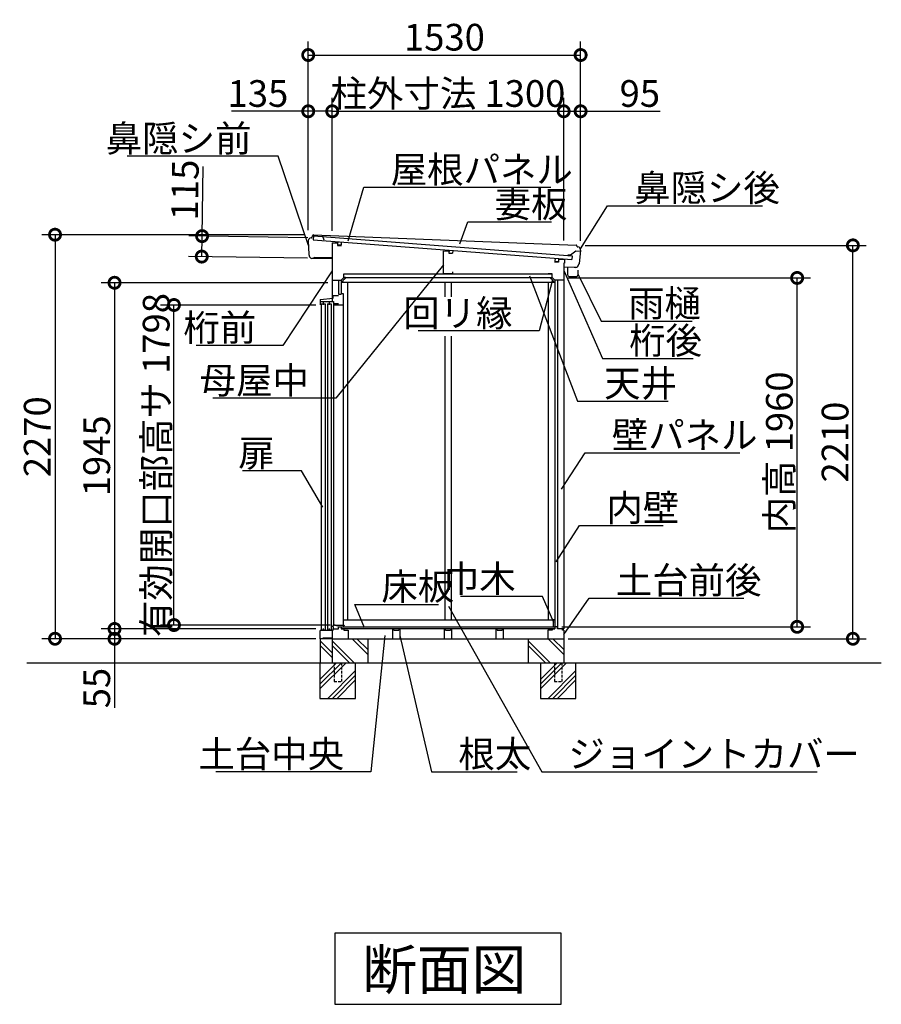
# Model space of a CAD drawing. Extents: x 175 to 20384, y 0 to 12842.
# Drawn here: x 11477 to 16317, y 7310 to 12842 of the extents above; entities that cross this region are included whole.
import ezdxf

# ---------------------------------------------------------------- set-up
doc = ezdxf.new("R2010")
doc.units = 0
doc.header["$LTSCALE"] = 20
doc.header["$PDMODE"] = 3
doc.header["$PDSIZE"] = 2
doc.linetypes.add('HIDDEN', pattern=[0.375, 0.25, -0.125])
doc.layers.get('0').update_dxf_attribs({"linetype": 'CONTINUOUS'})
doc.layers.get('DEFPOINTS').update_dxf_attribs({"linetype": 'CONTINUOUS'})
for name, color, linetype in [('寸法', 4, 'CONTINUOUS'), ('破線', 2, 'HIDDEN'), ('細線', 5, 'CONTINUOUS'), ('部品1', 7, 'CONTINUOUS'), ('Ｇ．Ｌ', 30, 'CONTINUOUS')]:
    doc.layers.add(name, color=color, linetype=linetype)
doc.styles.add('STYLE1', font='isocp.shx', dxfattribs={"bigfont": 'bigfont.shx'})
doc.styles.add('STYLE2', font='MS PGothic.ttf')
doc.dimstyles.new('INABA_S50G', dxfattribs={"dimtxt": 150, "dimasz": 125, "dimexe": 75, "dimexo": 25, "dimgap": 25, "dimtad": 3, "dimdec": 1, "dimdsep": 46, "dimtxsty": 'STYLE1', "dimblk1": 'DOTSMALL', "dimblk2": 'DOTSMALL', "dimsah": 1, "dimcen": 0, "dimclrt": 7, "dimadec": 0, "dimazin": 0, "dimtfac": 1, "dimtdec": 4, "dimtix": 1, "dimtmove": 0, "dimatfit": 3, "dimldrblk": 'DOTSMALL', "dimfxl": 1, "dimtolj": 1, "dimtzin": 0, "dimarcsym": 0})

# ---------------------------------------------------------------- blocks, each defined once
blk = doc.blocks.new('_DOTSMALL')
at = {"color": 0, "linetype": 'ByBlock', "ltscale": 50, "const_width": 0.5}
blk.add_lwpolyline([(-0.0625, 0, 1), (0.0625, 0, 1)], format="xyb", close=True, dxfattribs=at)
blk = doc.blocks.new('*D36')
at = {"color": 0, "linetype": 'ByBlock', "ltscale": 50}
for p, q in [((14532.8, 11601.4), (14532.8, 12402)), ((14627.8, 11598.7), (14627.8, 12402)), ((14532.8, 12327), (14627.8, 12327)), ((14627.8, 12327), (15074.1, 12327))]:
    blk.add_line(p, q, dxfattribs=at)
at = {"layer": 'DEFPOINTS', "color": 0, "linetype": 'ByBlock', "ltscale": 50}
for p in [(14627.8, 12327), (14532.8, 11576.4), (14627.8, 11573.7)]:
    blk.add_point(p, dxfattribs=at)
at = {"color": 0, "linetype": 'ByBlock', "ltscale": 50, "xscale": 125, "yscale": 125, "zscale": 125, "rotation": 180}
blk.add_blockref('_DOTSMALL', (14532.8, 12327), dxfattribs=at)
at = {"color": 0, "linetype": 'ByBlock', "ltscale": 50, "xscale": 125, "yscale": 125, "zscale": 125}
blk.add_blockref('_DOTSMALL', (14627.8, 12327), dxfattribs=at)
at = {"color": 7, "linetype": 'ByBlock', "ltscale": 50, "insert": (14960.4, 12427), "char_height": 150, "attachment_point": 5, "style": 'STYLE1'}
blk.add_mtext('\\A1;95', dxfattribs=at)
blk = doc.blocks.new('*D37')
at = {"color": 0, "linetype": 'ByBlock', "ltscale": 50}
for p, q in [((13097.8, 11658.7), (13097.8, 12718.2)), ((14627.8, 11598.7), (14627.8, 12718.2)), ((13097.8, 12643.2), (14627.8, 12643.2))]:
    blk.add_line(p, q, dxfattribs=at)
at = {"layer": 'DEFPOINTS', "color": 0, "linetype": 'ByBlock', "ltscale": 50}
for p in [(14627.8, 12643.2), (13097.8, 11633.7), (14627.8, 11573.7)]:
    blk.add_point(p, dxfattribs=at)
at = {"color": 0, "linetype": 'ByBlock', "ltscale": 50, "xscale": 125, "yscale": 125, "zscale": 125, "rotation": 180}
blk.add_blockref('_DOTSMALL', (13097.8, 12643.2), dxfattribs=at)
at = {"color": 0, "linetype": 'ByBlock', "ltscale": 50, "xscale": 125, "yscale": 125, "zscale": 125}
blk.add_blockref('_DOTSMALL', (14627.8, 12643.2), dxfattribs=at)
at = {"color": 7, "linetype": 'ByBlock', "ltscale": 50, "insert": (13862.8, 12743.2), "char_height": 150, "attachment_point": 5, "style": 'STYLE1'}
blk.add_mtext('\\A1;1530', dxfattribs=at)
blk = doc.blocks.new('*D38')
at = {"layer": 'DEFPOINTS', "color": 0, "ltscale": 50}
for p in [(14532.8, 12327), (13232.8, 11588.7), (14532.8, 11576.4)]:
    blk.add_point(p, dxfattribs=at)
at = {"layer": '寸法', "color": 0, "ltscale": 50}
for p, q in [((14532.8, 11601.4), (14532.8, 12402)), ((13232.8, 12327), (14532.8, 12327))]:
    blk.add_line(p, q, dxfattribs=at)
at = {"layer": '寸法', "color": 0, "ltscale": 50, "xscale": 125, "yscale": 125, "zscale": 125, "rotation": 180}
blk.add_blockref('_DOTSMALL', (13232.8, 12327), dxfattribs=at)
at = {"layer": '寸法', "color": 0, "ltscale": 50, "xscale": 125, "yscale": 125, "zscale": 125}
blk.add_blockref('_DOTSMALL', (14532.8, 12327), dxfattribs=at)
at = {"layer": '寸法', "color": 7, "ltscale": 50, "insert": (13882.8, 12427), "char_height": 150, "attachment_point": 5, "style": 'STYLE1'}
blk.add_mtext('\\A1;柱外寸法 1300', dxfattribs=at)
blk = doc.blocks.new('*D39')
at = {"color": 0, "linetype": 'ByBlock', "ltscale": 50}
for p, q in [((14557.8, 11390.7), (15919.1, 11390.7)), ((15844.1, 9430.7), (15844.1, 11390.7)), ((14522.3, 9430.7), (15919.1, 9430.7))]:
    blk.add_line(p, q, dxfattribs=at)
at = {"layer": 'DEFPOINTS', "color": 0, "linetype": 'ByBlock', "ltscale": 50}
for p in [(14532.8, 11390.7), (15844.1, 11390.7), (14497.3, 9430.7)]:
    blk.add_point(p, dxfattribs=at)
at = {"color": 0, "linetype": 'ByBlock', "ltscale": 50, "xscale": 125, "yscale": 125, "zscale": 125}
for p, rotation in [((15844.1, 11390.7), 90), ((15844.1, 9430.7), 270)]:
    blk.add_blockref('_DOTSMALL', p, dxfattribs=dict(at, rotation=rotation))
at = {"color": 7, "linetype": 'ByBlock', "ltscale": 50, "insert": (15744.1, 10410.7), "char_height": 150, "attachment_point": 5, "rotation": 90, "style": 'STYLE1'}
blk.add_mtext('\\A1;内高 1960', dxfattribs=at)
blk = doc.blocks.new('*D40')
at = {"color": 0, "linetype": 'ByBlock', "ltscale": 50}
for p, q in [((14652.8, 11573.7), (16232.1, 11573.7)), ((16157.1, 9363.7), (16157.1, 11573.7)), ((14557.8, 9363.7), (16232.1, 9363.7))]:
    blk.add_line(p, q, dxfattribs=at)
at = {"layer": 'DEFPOINTS', "color": 0, "linetype": 'ByBlock', "ltscale": 50}
for p in [(14627.8, 11573.7), (16157.1, 11573.7), (14532.8, 9363.7)]:
    blk.add_point(p, dxfattribs=at)
at = {"color": 0, "linetype": 'ByBlock', "ltscale": 50, "xscale": 125, "yscale": 125, "zscale": 125}
for p, rotation in [((16157.1, 11573.7), 90), ((16157.1, 9363.7), 270)]:
    blk.add_blockref('_DOTSMALL', p, dxfattribs=dict(at, rotation=rotation))
at = {"color": 7, "linetype": 'ByBlock', "ltscale": 50, "insert": (16057.1, 10468.7), "char_height": 150, "attachment_point": 5, "rotation": 90, "style": 'STYLE1'}
blk.add_mtext('\\A1;2210', dxfattribs=at)
blk = doc.blocks.new('*D41')
at = {"color": 0, "linetype": 'ByBlock', "ltscale": 50}
for p, q in [((13139.8, 11238.7), (12268.7, 11238.7)), ((12343.7, 9440.7), (12343.7, 11238.7)), ((13220.3, 9440.7), (12268.7, 9440.7))]:
    blk.add_line(p, q, dxfattribs=at)
at = {"layer": 'DEFPOINTS', "color": 0, "linetype": 'ByBlock', "ltscale": 50}
for p in [(12343.7, 11238.7), (13164.8, 11238.7), (13245.3, 9440.7)]:
    blk.add_point(p, dxfattribs=at)
at = {"color": 0, "linetype": 'ByBlock', "ltscale": 50, "xscale": 125, "yscale": 125, "zscale": 125}
for p, rotation in [((12343.7, 11238.7), 90), ((12343.7, 9440.7), 270)]:
    blk.add_blockref('_DOTSMALL', p, dxfattribs=dict(at, rotation=rotation))
at = {"color": 7, "linetype": 'ByBlock', "ltscale": 50, "insert": (12243.7, 10339.7), "char_height": 150, "attachment_point": 5, "rotation": 90, "style": 'STYLE1'}
blk.add_mtext('\\A1;有効開口部高サ 1798', dxfattribs=at)
blk = doc.blocks.new('*D42')
at = {"color": 0, "linetype": 'ByBlock', "ltscale": 50}
for p, q in [((13072.8, 11633.7), (11600.6, 11633.7)), ((11675.6, 11633.7), (11675.6, 9363.7)), ((13139.8, 9363.7), (11600.6, 9363.7))]:
    blk.add_line(p, q, dxfattribs=at)
at = {"layer": 'DEFPOINTS', "color": 0, "linetype": 'ByBlock', "ltscale": 50}
for p in [(13097.8, 11633.7), (11675.6, 9363.7), (13164.8, 9363.7)]:
    blk.add_point(p, dxfattribs=at)
at = {"color": 0, "linetype": 'ByBlock', "ltscale": 50, "xscale": 125, "yscale": 125, "zscale": 125}
for p, rotation in [((11675.6, 11633.7), 90), ((11675.6, 9363.7), 270)]:
    blk.add_blockref('_DOTSMALL', p, dxfattribs=dict(at, rotation=rotation))
at = {"color": 7, "linetype": 'ByBlock', "ltscale": 50, "insert": (11575.6, 10498.7), "char_height": 150, "attachment_point": 5, "rotation": 90, "style": 'STYLE1'}
blk.add_mtext('\\A1;2270', dxfattribs=at)
blk = doc.blocks.new('*D43')
at = {"color": 0, "linetype": 'ByBlock', "ltscale": 50}
for p, q in [((13207.8, 11363.7), (11934.9, 11363.7)), ((12009.9, 11363.7), (12009.9, 9418.7)), ((13139.8, 9418.7), (11934.9, 9418.7))]:
    blk.add_line(p, q, dxfattribs=at)
at = {"layer": 'DEFPOINTS', "color": 0, "linetype": 'ByBlock', "ltscale": 50}
for p in [(13232.8, 11363.7), (12009.9, 9418.7), (13164.8, 9418.7)]:
    blk.add_point(p, dxfattribs=at)
at = {"color": 0, "linetype": 'ByBlock', "ltscale": 50, "xscale": 125, "yscale": 125, "zscale": 125}
for p, rotation in [((12009.9, 11363.7), 90), ((12009.9, 9418.7), 270)]:
    blk.add_blockref('_DOTSMALL', p, dxfattribs=dict(at, rotation=rotation))
at = {"color": 7, "linetype": 'ByBlock', "ltscale": 50, "insert": (11909.9, 10391.2), "char_height": 150, "attachment_point": 5, "rotation": 90, "style": 'STYLE1'}
blk.add_mtext('\\A1;1945', dxfattribs=at)
blk = doc.blocks.new('*D44')
at = {"color": 0, "linetype": 'ByBlock', "ltscale": 50}
for p, q in [((13139.8, 9418.7), (11934.9, 9418.7)), ((12009.9, 9418.7), (12009.9, 9363.7)), ((13139.8, 9363.7), (11934.9, 9363.7)), ((12009.9, 9363.7), (12009.9, 8976))]:
    blk.add_line(p, q, dxfattribs=at)
at = {"layer": 'DEFPOINTS', "color": 0, "linetype": 'ByBlock', "ltscale": 50}
for p in [(13164.8, 9418.7), (12009.9, 9363.7), (13164.8, 9363.7)]:
    blk.add_point(p, dxfattribs=at)
at = {"color": 0, "linetype": 'ByBlock', "ltscale": 50, "xscale": 125, "yscale": 125, "zscale": 125}
for p, rotation in [((12009.9, 9418.7), 90), ((12009.9, 9363.7), 270)]:
    blk.add_blockref('_DOTSMALL', p, dxfattribs=dict(at, rotation=rotation))
at = {"color": 7, "linetype": 'ByBlock', "ltscale": 50, "insert": (11909.9, 9086.6), "char_height": 150, "attachment_point": 5, "rotation": 90, "style": 'STYLE1'}
blk.add_mtext('\\A1;55', dxfattribs=at)
blk = doc.blocks.new('*D45')
at = {"color": 0, "linetype": 'ByBlock', "ltscale": 50}
for p, q in [((12501.6, 11625.7), (12507.8, 12016.9)), ((13095.7, 11616.3), (12426.6, 11626.9)), ((12499.7, 11510.7), (12501.6, 11625.7)), ((13093.8, 11501.3), (12424.7, 11511.9))]:
    blk.add_line(p, q, dxfattribs=at)
at = {"layer": 'DEFPOINTS', "color": 0, "linetype": 'ByBlock', "ltscale": 50}
for p in [(12501.6, 11625.7), (13120.7, 11615.9), (13118.8, 11500.9)]:
    blk.add_point(p, dxfattribs=at)
at = {"color": 0, "linetype": 'ByBlock', "ltscale": 50, "xscale": 125, "yscale": 125, "zscale": 125}
for p, rotation in [((12501.6, 11625.7), 89.08870440418592), ((12499.7, 11510.7), 269.0887044041859)]:
    blk.add_blockref('_DOTSMALL', p, dxfattribs=dict(at, rotation=rotation))
at = {"color": 7, "linetype": 'ByBlock', "ltscale": 50, "insert": (12405.7, 11885.4), "char_height": 150, "attachment_point": 5, "rotation": 89.0887, "style": 'STYLE1'}
blk.add_mtext('\\A1;115', dxfattribs=at)
blk = doc.blocks.new('*D46')
at = {"color": 0, "linetype": 'ByBlock', "ltscale": 50}
for p, q in [((13097.8, 11658.7), (13097.8, 12402)), ((13232.8, 11656.3), (13232.8, 12402)), ((13097.8, 12327), (12667.2, 12327)), ((13232.8, 12327), (13097.8, 12327))]:
    blk.add_line(p, q, dxfattribs=at)
at = {"layer": 'DEFPOINTS', "color": 0, "linetype": 'ByBlock', "ltscale": 50}
for p in [(13232.8, 12327), (13097.8, 11633.7), (13232.8, 11631.3)]:
    blk.add_point(p, dxfattribs=at)
at = {"color": 0, "linetype": 'ByBlock', "ltscale": 50, "xscale": 125, "yscale": 125, "zscale": 125, "rotation": 180}
blk.add_blockref('_DOTSMALL', (13097.8, 12327), dxfattribs=at)
at = {"color": 0, "linetype": 'ByBlock', "ltscale": 50, "xscale": 125, "yscale": 125, "zscale": 125}
blk.add_blockref('_DOTSMALL', (13232.8, 12327), dxfattribs=at)
at = {"color": 7, "linetype": 'ByBlock', "ltscale": 50, "insert": (12815.3, 12427), "char_height": 150, "attachment_point": 5, "style": 'STYLE1'}
blk.add_mtext('\\A1;135', dxfattribs=at)

msp = doc.modelspace()

# ---------------------------------------------------------------- linework, layer by layer
at = {"layer": '破線', "ltscale": 3}
for p, q in [((13242.83, 9228.74), (13242.83, 9122.74)), ((13284.83, 9228.74), (13284.83, 9122.74)), ((14480.83, 9228.74), (14480.83, 9122.74)), ((14522.83, 9228.74), (14522.83, 9122.74)), ((13242.83, 9122.74), (13284.83, 9122.74)), ((14480.83, 9122.74), (14522.83, 9122.74))]:
    msp.add_line(p, q, dxfattribs=at)
at = {"layer": '細線', "ltscale": 50}
for p, q in [((13127.62, 11627.36), (13125.93, 11605.43)), ((13127.62, 11627.36), (14580.74, 11515.77)), ((13125.93, 11605.43), (14579.05, 11493.83)), ((13263.53, 11594.86), (13262.3, 11578.91)), ((13262.3, 11578.91), (13282.24, 11577.38)), ((13283.47, 11593.33), (13282.24, 11577.38)), ((13889.38, 11546.8), (13888.16, 11530.84)), ((13888.16, 11530.84), (13908.1, 11529.31)), ((13909.32, 11545.26), (13908.1, 11529.31)), ((14580.74, 11515.77), (14579.05, 11493.83)), ((13232.83, 11499.08), (13127.84, 11500.75)), ((14484.33, 11501.1), (14483.11, 11485.15)), ((14483.11, 11485.15), (14503.05, 11483.62)), ((14504.27, 11499.57), (14503.05, 11483.62)), ((14591.12, 11449.8), (14532.83, 11450.73)), ((13297.83, 11413.74), (14467.83, 11413.74)), ((13267.83, 11378.74), (13267.83, 11299.74)), ((13297.83, 11393.74), (14467.83, 11393.74)), ((14497.83, 11378.74), (14497.83, 9418.74)), ((13171.33, 11245.24), (13171.33, 9414.74)), ((13171.33, 11245.24), (13193.33, 11245.24)), ((13193.33, 11245.24), (13193.33, 9414.74)), ((13205.33, 11245.24), (13205.33, 9414.74)), ((13205.33, 11245.24), (13227.33, 11245.24)), ((13227.33, 11245.24), (13227.33, 9414.74)), ((13171.33, 9414.74), (13193.33, 9414.74)), ((13205.33, 9414.74), (13227.33, 9414.74)), ((13235.33, 9429.74), (13235.33, 9434.22)), ((13239.33, 9429.74), (13235.33, 9429.74)), ((13245.33, 9440.74), (13239.04, 9439.05)), ((13239.33, 9418.74), (13239.33, 9429.74)), ((13245.33, 9440.74), (13247.71, 9440.74)), ((13248.58, 9439.24), (13247.71, 9440.74)), ((13248.58, 9439.24), (13250.08, 9439.24)), ((13250.08, 9439.24), (13250.95, 9440.74)), ((13250.95, 9440.74), (13255.1, 9440.74)), ((13256.83, 9437.74), (13255.1, 9440.74)), ((13256.83, 9437.74), (13261.43, 9437.74)), ((13265.83, 9437.74), (13257.83, 9437.74)), ((13262.23, 9437.74), (13266.83, 9437.74)), ((13266.83, 9437.74), (13268.56, 9440.74)), ((13268.56, 9440.74), (13272.71, 9440.74)), ((13273.58, 9439.24), (13272.71, 9440.74)), ((13273.58, 9439.24), (13275.08, 9439.24)), ((13275.08, 9439.24), (13275.95, 9440.74)), ((13275.95, 9440.74), (13280.21, 9440.74)), ((13281.08, 9439.24), (13280.21, 9440.74)), ((13281.08, 9439.24), (13282.58, 9439.24)), ((13282.58, 9439.24), (13283.45, 9440.74)), ((13283.33, 9430.74), (14482.33, 9430.74)), ((14482.33, 9418.74), (13283.33, 9418.74)), ((13283.45, 9440.74), (13285.83, 9440.74)), ((13285.83, 9440.74), (13296.98, 9439.88)), ((13298.83, 9436.74), (13295.83, 9436.74)), ((13295.83, 9436.74), (13295.83, 9430.74)), ((13298.83, 9437.88), (13298.83, 9436.74)), ((13232.83, 9284.53), (13164.83, 9352.53)), ((13356.62, 9228.74), (13232.83, 9352.53)), ((13432.83, 9276.01), (13345.1, 9363.74)), ((13432.83, 9302.53), (13371.62, 9363.74)), ((14456.62, 9228.74), (14332.83, 9352.53)), ((14532.83, 9276.01), (14445.1, 9363.74)), ((14532.83, 9302.53), (14471.62, 9363.74)), ((13232.83, 9258.01), (13164.83, 9326.01)), ((13330.1, 9228.74), (13232.83, 9326.01)), ((14430.1, 9228.74), (14332.83, 9326.01)), ((13163.83, 9081.99), (13310.57, 9228.74)), ((13163.83, 9108.51), (13284.06, 9228.74)), ((13163.83, 9135.03), (13257.54, 9228.74)), ((13207.54, 9028.74), (13363.83, 9185.03)), ((14401.83, 9081.99), (14548.57, 9228.74)), ((14401.83, 9135.03), (14495.54, 9228.74)), ((14401.83, 9108.51), (14522.06, 9228.74)), ((14445.54, 9028.74), (14601.83, 9185.03)), ((13234.06, 9028.74), (13363.83, 9158.51)), ((13260.57, 9028.74), (13363.83, 9131.99)), ((14472.06, 9028.74), (14601.83, 9158.51)), ((14498.57, 9028.74), (14601.83, 9131.99))]:
    msp.add_line(p, q, dxfattribs=at)
for centre, radius, start, end in [((13240.33, 9434.22), 5, 105, 180), ((13296.83, 9437.88), 2, 0, 85.60129)]:
    msp.add_arc(centre, radius, start, end, dxfattribs=at)
at = {"layer": '部品1'}
for p, q in [((13117.41, 11616.54), (13124.1, 11631.16)), ((13097.84, 11599.7), (13100.39, 11522.21)), ((14608.34, 11565.79), (14605.72, 11572.82)), ((13103.5, 11518.68), (13103.6, 11515.89)), ((14627.74, 11547.58), (14619.54, 11470.56)), ((14616.18, 11467.26), (14615.78, 11463.52)), ((14532.83, 11403.74), (14532.83, 11363.74)), ((14553.83, 11450.39), (14553.83, 11409.55)), ((14553.83, 11448.55), (14553.83, 11421.55)), ((14563.83, 11399.55), (14603.83, 11399.55)), ((14600.12, 11449.66), (14591.12, 11449.8)), ((14613.83, 11409.55), (14613.83, 11434.55)), ((13286.33, 11367.59), (13283.33, 11367.59)), ((13286.33, 11367.59), (13293.66, 11374.92)), ((13292.95, 11377.04), (13300.02, 11384.12)), ((13293.66, 11376.34), (13292.95, 11377.04)), ((13300.02, 11384.12), (13300.73, 11383.41)), ((13302.14, 11383.41), (13307.47, 11388.74)), ((13306.47, 11389.74), (13306.47, 11393.74)), ((13307.47, 11389.74), (13306.47, 11389.74)), ((13307.47, 11388.74), (13307.47, 11389.74)), ((14458.19, 11389.74), (14459.19, 11389.74)), ((14458.19, 11388.74), (14458.19, 11389.74)), ((14463.52, 11383.41), (14458.19, 11388.74)), ((14459.19, 11389.74), (14459.19, 11393.74)), ((14465.64, 11384.12), (14464.93, 11383.41)), ((14472.71, 11377.04), (14465.64, 11384.12)), ((14472, 11376.34), (14472.71, 11377.04)), ((14479.33, 11367.59), (14472, 11374.92)), ((14479.33, 11367.59), (14482.33, 11367.59)), ((14519.06, 7709.83), (13246.6, 7709.83)), ((13246.6, 7709.83), (13246.6, 7310.01)), ((14519.06, 7310.01), (14519.06, 7709.83)), ((13246.6, 7310.01), (14519.06, 7310.01))]:
    msp.add_line(p, q, dxfattribs=at)
at = {"layer": '部品1', "ltscale": 50}
for p, q in [((13127.35, 11633.2), (14602.5, 11575.1)), ((13175.4, 11631.31), (13184.8, 11603.97)), ((13116.02, 11615.67), (13113.83, 11615.7)), ((13232.83, 11588.74), (13261.33, 11588.74)), ((13232.83, 11588.74), (13232.83, 11276.26)), ((13261.33, 11588.74), (13261.33, 11573.74)), ((13261.33, 11573.74), (13283.83, 11573.74)), ((14609.74, 11564.76), (14612.83, 11564.71)), ((13857.83, 11542.74), (13887.83, 11541.24)), ((13857.83, 11413.74), (13857.83, 11542.74)), ((13887.83, 11541.24), (13887.83, 11530.24)), ((13887.83, 11530.24), (13907.83, 11529.24)), ((14571.4, 11518.16), (14555.4, 11518.45)), ((14600.81, 11540.63), (14571.4, 11518.16)), ((14626.95, 11540.16), (14600.81, 11540.63)), ((13127.84, 11500.75), (13118.84, 11500.9)), ((13127.84, 11500.75), (13127.86, 11502.25)), ((13232.9, 11503.58), (13130.91, 11505.21)), ((14504.33, 11478.74), (14480.83, 11478.74)), ((14537.83, 11493.74), (14504.33, 11493.74)), ((14504.33, 11493.74), (14504.33, 11478.74)), ((14537.83, 11473.74), (14532.83, 11473.74)), ((14532.83, 11473.74), (14532.83, 9418.74)), ((14537.83, 11493.74), (14537.83, 11473.74)), ((13297.83, 11393.74), (13297.83, 11413.74)), ((13297.83, 11413.74), (13319.83, 11413.74)), ((13297.83, 11413.74), (13319.83, 11413.74)), ((13907.83, 11413.74), (13857.83, 11413.74)), ((13907.83, 11425.74), (13907.83, 11413.74)), ((14467.83, 11413.74), (14445.83, 11413.74)), ((14467.83, 11413.74), (14445.83, 11413.74)), ((14467.83, 11393.74), (14467.83, 11413.74)), ((13232.83, 11378.74), (13282.83, 11378.74)), ((13282.83, 11378.74), (13297.83, 11393.74)), ((13282.83, 11378.74), (13283.33, 11378.74)), ((13283.33, 11378.74), (13283.33, 11299.74)), ((13283.33, 11367.59), (14482.33, 11367.59)), ((13306.47, 11393.74), (13297.83, 11393.74)), ((13319.33, 11367.59), (13319.33, 9470.74)), ((13864.83, 11367.59), (13864.83, 11284.72)), ((13900.83, 11367.59), (13900.83, 11284.72)), ((14446.33, 11367.59), (14446.33, 9470.74)), ((14459.19, 11393.74), (14467.83, 11393.74)), ((14482.83, 11378.74), (14467.83, 11393.74)), ((14482.33, 11378.74), (14482.33, 9430.74)), ((14482.83, 11378.74), (14482.33, 11378.74)), ((14532.83, 11378.74), (14482.83, 11378.74)), ((13237.83, 11291.74), (13267.83, 11291.74)), ((13237.83, 11276.74), (13237.83, 11291.74)), ((13267.83, 11299.74), (13283.33, 11299.74)), ((13283.33, 11303.74), (13294.33, 11303.74)), ((13294.33, 11303.74), (13294.33, 9440.08)), ((13164.83, 11269.74), (13237.83, 11276.74)), ((13164.83, 11269.74), (13164.83, 11239.24)), ((13164.83, 11258.74), (13239.33, 11258.74)), ((13182.33, 11258.74), (13182.33, 11239.24)), ((13216.33, 11258.74), (13216.33, 11239.24)), ((13232.83, 11276.26), (13232.83, 11258.74)), ((13239.33, 11258.74), (13239.33, 9439.13)), ((13239.33, 11246.24), (13267.83, 11246.24)), ((13239.33, 11238.74), (13294.33, 11238.74)), ((13864.83, 11063.09), (13864.83, 9470.74)), ((13900.83, 11063.09), (13900.83, 9470.74)), ((13294.33, 9470.74), (14482.33, 9470.74)), ((14482.33, 9470.74), (14473.33, 9470.74)), ((14473.33, 9470.74), (14473.33, 9430.74)), ((13167.83, 9412.74), (13164.83, 9410.74)), ((13164.83, 9363.74), (13164.83, 9410.74)), ((13167.83, 9412.74), (13232.83, 9412.74)), ((13182.33, 9421.74), (13182.33, 9412.74)), ((13216.33, 9421.74), (13216.33, 9412.74)), ((13232.83, 9412.74), (13232.83, 9363.74)), ((13232.83, 9412.74), (13238.83, 9412.74)), ((13238.83, 9418.74), (13268.33, 9418.74)), ((13238.83, 9412.74), (13238.83, 9418.74)), ((13268.33, 9418.74), (13268.33, 9430.74)), ((13268.33, 9430.74), (13283.33, 9430.74)), ((13283.33, 9430.74), (13283.33, 9418.74)), ((13283.33, 9418.74), (13297.33, 9418.74)), ((13297.33, 9418.74), (13297.33, 9411.74)), ((13297.33, 9411.74), (13321.33, 9411.74)), ((13321.33, 9411.74), (13321.33, 9363.74)), ((13572.83, 9363.74), (13572.83, 9418.74)), ((13572.83, 9418.74), (13578.83, 9418.74)), ((13578.83, 9412.74), (13578.83, 9418.74)), ((13578.83, 9412.74), (13606.83, 9412.74)), ((13606.83, 9418.74), (13606.83, 9412.74)), ((13606.83, 9418.74), (13612.83, 9418.74)), ((13612.83, 9418.74), (13612.83, 9363.74)), ((13862.83, 9418.74), (13868.83, 9418.74)), ((13862.83, 9363.74), (13862.83, 9418.74)), ((13868.83, 9412.74), (13868.83, 9418.74)), ((13868.83, 9412.74), (13896.83, 9412.74)), ((13896.83, 9418.74), (13902.83, 9418.74)), ((13896.83, 9418.74), (13896.83, 9412.74)), ((13902.83, 9418.74), (13902.83, 9363.74)), ((14152.83, 9418.74), (14158.83, 9418.74)), ((14152.83, 9363.74), (14152.83, 9418.74)), ((14158.83, 9412.74), (14158.83, 9418.74)), ((14158.83, 9412.74), (14186.83, 9412.74)), ((14186.83, 9418.74), (14192.83, 9418.74)), ((14186.83, 9418.74), (14186.83, 9412.74)), ((14192.83, 9418.74), (14192.83, 9363.74)), ((14468.33, 9411.74), (14444.33, 9411.74)), ((14444.33, 9411.74), (14444.33, 9363.74)), ((14468.33, 9418.74), (14482.33, 9418.74)), ((14468.33, 9418.74), (14468.33, 9411.74)), ((14473.33, 9430.74), (14482.33, 9430.74)), ((14482.33, 9430.74), (14482.33, 9418.74)), ((14497.33, 9430.74), (14482.33, 9430.74)), ((14497.33, 9418.74), (14497.33, 9430.74)), ((14532.83, 9418.74), (14497.33, 9418.74)), ((14526.83, 9412.74), (14526.83, 9418.74)), ((14532.83, 9412.74), (14526.83, 9412.74)), ((14532.83, 9412.74), (14532.83, 9363.74)), ((13164.83, 9363.74), (13164.83, 9228.74)), ((13232.83, 9363.74), (13164.83, 9363.74)), ((13232.83, 9369.74), (13179.83, 9366.74)), ((13179.83, 9363.74), (13179.83, 9366.74)), ((13232.83, 9363.74), (14532.83, 9363.74)), ((13232.83, 9363.74), (13232.83, 9228.74)), ((13432.83, 9363.74), (13432.83, 9228.74)), ((14332.83, 9363.74), (14332.83, 9228.74)), ((14532.83, 9363.74), (14532.83, 9228.74)), ((13163.83, 9228.74), (13163.83, 9028.74)), ((13363.83, 9028.74), (13363.83, 9228.74)), ((14401.83, 9228.74), (14401.83, 9028.74)), ((14601.83, 9028.74), (14601.83, 9228.74)), ((13163.83, 9028.74), (13363.83, 9028.74)), ((14401.83, 9028.74), (14601.83, 9028.74))]:
    msp.add_line(p, q, dxfattribs=at)
at = {"layer": '部品1'}
for centre, radius, start, end in [((13116.04, 11617.17), 1.5, 269.09815, 335.40382), ((13113.33, 11600.21), 15.5, 88.13874, 181.8832), ((14602.44, 11571.6), 3.5, 20.40392, 88.96475), ((14609.76, 11566.26), 1.5, 200.40392, 269.09815), ((14612.33, 11549.22), 15.5, 353.92454, 88.13874), ((13101.59, 11522.25), 1.2, 181.8832, 260.97773), ((13101, 11518.59), 2.5, 1.8832, 80.97773), ((13119.09, 11516.4), 15.5, 181.8832, 269.0887), ((14600.36, 11465.16), 15.5, 269.0887, 353.92454), ((14563.83, 11409.55), 10, 180, 270), ((14603.83, 11409.55), 10, 270, 0), ((13292.95, 11375.63), 1, 315, 45), ((13301.44, 11384.12), 1, 225, 315), ((14464.22, 11384.12), 1, 225, 315), ((14472.71, 11375.63), 1, 135, 225)]:
    msp.add_arc(centre, radius, start, end, dxfattribs=at)
at = {"layer": '部品1', "ltscale": 50}
for centre, radius, start, end in [((13127.28, 11629.7), 3.5, 88.96475, 155.40382), ((13130.86, 11502.21), 3, 89.0887, 179.0887), ((14618.66, 11467), 2.5, 94.83001, 173.92454), ((14618.35, 11470.69), 1.2, 274.83001, 353.92454)]:
    msp.add_arc(centre, radius, start, end, dxfattribs=at)
at = {"layer": 'Ｇ．Ｌ', "ltscale": 50}
msp.add_line((11516.42, 9228.74), (16316.77, 9228.74), dxfattribs=at)

# ---------------------------------------------------------------- texts
at = {"layer": '寸法', "color": 7, "ltscale": 50, "char_height": 150, "style": 'STYLE1'}
for s, insert, attachment_point in [('\\A1;鼻隠シ前', (12779.2, 12174.33), 6), ('\\A1;鼻隠シ後', (14928.68, 11896.65), 4), ('\\A1;妻板', (14144.83, 11805.29), 4), ('\\A1;雨樋', (14893.94, 11247.92), 4), ('\\A1;回リ縁', (14245.29, 11192.92), 6), ('\\A1;桁前', (12805.78, 11111.45), 6), ('\\A1;桁後', (14900.5, 11038.88), 4), ('\\A1;母屋中', (13102.12, 10815.59), 6), ('\\A1;天井', (14759.93, 10799.03), 4), ('\\A1;壁パネル', (14803.03, 10508.28), 4), ('\\A1;扉', (12909.31, 10406.37), 6), ('\\A1;内壁', (14772.38, 10099.22), 4), ('\\A1;巾木', (14263.57, 9701.08), 6), ('\\A1;土台前後', (14825.21, 9692.23), 4)]:
    msp.add_mtext(s, dxfattribs=dict(at, insert=insert, attachment_point=attachment_point))
at = {"layer": '部品1', "style": 'STYLE2'}
msp.add_text('断面図', height=225, dxfattribs=at).set_placement((13401.63, 7392.84))
at = {"layer": '部品1', "color": 7, "ltscale": 50, "char_height": 150, "style": 'STYLE1'}
for s, insert, attachment_point in [('\\A1;屋根パネル', (13561.06, 11999.84), 4), ('\\A1;床板', (13509, 9656.78), 4), ('\\A1;土台中央', (13299.09, 8716.28), 6), ('\\A1;根太', (13941.06, 8716.28), 4), ('\\A1;ジョイントカバー', (14559.33, 8716.28), 4)]:
    msp.add_mtext(s, dxfattribs=dict(at, insert=insert, attachment_point=attachment_point))

# ---------------------------------------------------------------- dimensions: what is measured, and where the dimension line sits
at = {"layer": '寸法', "ltscale": 50}
dim = msp.add_linear_dim(base=(14627.83, 12643.17), p1=(13097.83, 11633.74), p2=(14627.83, 11573.74), dimstyle='INABA_S50G', dxfattribs=at)
dim.commit()
dim.dimension.update_dxf_attribs({"geometry": '*D37', "text_midpoint": (13862.83, 12743.17)})
dim = msp.add_linear_dim(base=(14532.83, 12327.02), p1=(13232.83, 11588.74), p2=(14532.83, 11576.36), text='柱外寸法 <>', dimstyle='INABA_S50G', override={"dimse1": 1, "dimtmove": 1}, dxfattribs=at)
dim.commit()
dim.dimension.update_dxf_attribs({"geometry": '*D38', "text_midpoint": (13882.83, 12427.02)})
for base, p1, p2, picture, middle in [((13232.83, 12327.02), (13097.83, 11633.74), (13232.83, 11631.3), '*D46', (12815.27, 12327.02)), ((14627.83, 12327.02), (14532.83, 11576.36), (14627.83, 11573.74), '*D36', (14960.39, 12327.02))]:
    dim = msp.add_linear_dim(base=base, p1=p1, p2=p2, dimstyle='INABA_S50G', dxfattribs=at)
    dim.commit()
    dim.dimension.update_dxf_attribs({"geometry": picture, "text_midpoint": middle, "dimtype": 160})
for base, p1, p2, angle, picture, middle in [((12501.55, 11625.73), (13118.84, 11500.9), (13120.67, 11615.88), 89.0887, '*D45', (12505.66, 11883.8)), ((12009.85, 9363.74), (13164.83, 9418.74), (13164.83, 9363.74), 90, '*D44', (12009.85, 9086.63))]:
    dim = msp.add_linear_dim(base=base, p1=p1, p2=p2, angle=angle, dimstyle='INABA_S50G', dxfattribs=at)
    dim.commit()
    dim.dimension.update_dxf_attribs({"geometry": picture, "text_midpoint": middle, "dimtype": 160})
for base, p1, p2, picture, middle in [((11675.6, 9363.74), (13097.83, 11633.74), (13164.83, 9363.74), '*D42', (11575.58, 10498.74)), ((16157.07, 11573.74), (14532.83, 9363.74), (14627.83, 11573.74), '*D40', (16057.06, 10468.74)), ((12009.85, 9418.74), (13232.83, 11363.74), (13164.83, 9418.74), '*D43', (11909.85, 10391.24))]:
    dim = msp.add_linear_dim(base=base, p1=p1, p2=p2, angle=90, dimstyle='INABA_S50G', dxfattribs=at)
    dim.commit()
    dim.dimension.update_dxf_attribs({"geometry": picture, "text_midpoint": middle})
dim = msp.add_linear_dim(base=(15844.11, 11390.74), p1=(14497.33, 9430.74), p2=(14532.83, 11390.74), angle=90, text='内高 <>', dimstyle='INABA_S50G', dxfattribs=at)
dim.commit()
dim.dimension.update_dxf_attribs({"geometry": '*D39', "text_midpoint": (15744.11, 10410.74)})
dim = msp.add_linear_dim(base=(12343.71, 11238.74), p1=(13245.33, 9440.74), p2=(13164.83, 11238.74), angle=90, text='有効開口部高サ <>', dimstyle='INABA_S50G', dxfattribs=at)
dim.commit()
dim.dimension.update_dxf_attribs({"geometry": '*D41', "text_midpoint": (12343.71, 10339.74), "dimtype": 160})

# ---------------------------------------------------------------- leaders
at = {"layer": '寸法', "ltscale": 50, "has_arrowhead": 0, "annotation_type": 0, "has_hookline": 1}
for points, hookline_direction, text_width in [([(13098.69, 11573.79), (12929.2, 12074.33), (12804.2, 12074.33)], 1, 697.5), ([(13322.08, 11600.03), (13411.06, 11899.84), (13536.06, 11899.84)], 0, 900), ([(14626.66, 11555.13), (14778.68, 11796.65), (14903.68, 11796.65)], 0, 720), ([(13949.22, 11581.89), (13994.83, 11705.29), (14119.83, 11705.29)], 0, 320), ([(13857.83, 11463.49), (13252.12, 10715.59), (13127.12, 10715.59)], 1, 540), ([(13232.83, 11430.45), (12955.78, 11011.45), (12830.78, 11011.45)], 1, 337.5), ([(14340.46, 11403.41), (14609.93, 10699.03), (14734.93, 10699.03)], 0, 360), ([(14532.83, 11432.21), (14750.5, 10938.88), (14875.5, 10938.88)], 0, 360), ([(14613.83, 11409.55), (14743.94, 11147.92), (14868.94, 11147.92)], 0, 360), ([(14469.17, 11380.58), (14395.29, 11092.92), (14270.29, 11092.92)], 1, 530), ([(14520.65, 10204.29), (14653.03, 10408.28), (14778.03, 10408.28)], 0, 720), ([(13179.76, 10102.38), (13059.31, 10306.37), (12934.31, 10306.37)], 1, 180), ([(14489.99, 9795.23), (14622.38, 9999.22), (14747.38, 9999.22)], 0, 320), ([(14476.77, 9455.07), (14413.57, 9601.08), (14288.57, 9601.08)], 1, 310), ([(14532.83, 9388.24), (14675.21, 9592.23), (14800.21, 9592.23)], 0, 720), ([(13414.02, 9425.67), (13359, 9556.78), (13484, 9556.78)], 0, 320), ([(13886.32, 9547.43), (14409.33, 8616.28), (14534.33, 8616.28)], 0, 1397.5), ([(13528.21, 9382.72), (13449.09, 8616.28), (13324.09, 8616.28)], 1, 720), ([(13612.83, 9382.72), (13791.06, 8616.28), (13916.06, 8616.28)], 0, 330)]:
    msp.add_leader(points, dimstyle='INABA_S50G', dxfattribs=dict(at, hookline_direction=hookline_direction, text_width=text_width))

doc.saveas('drawing.dxf')
